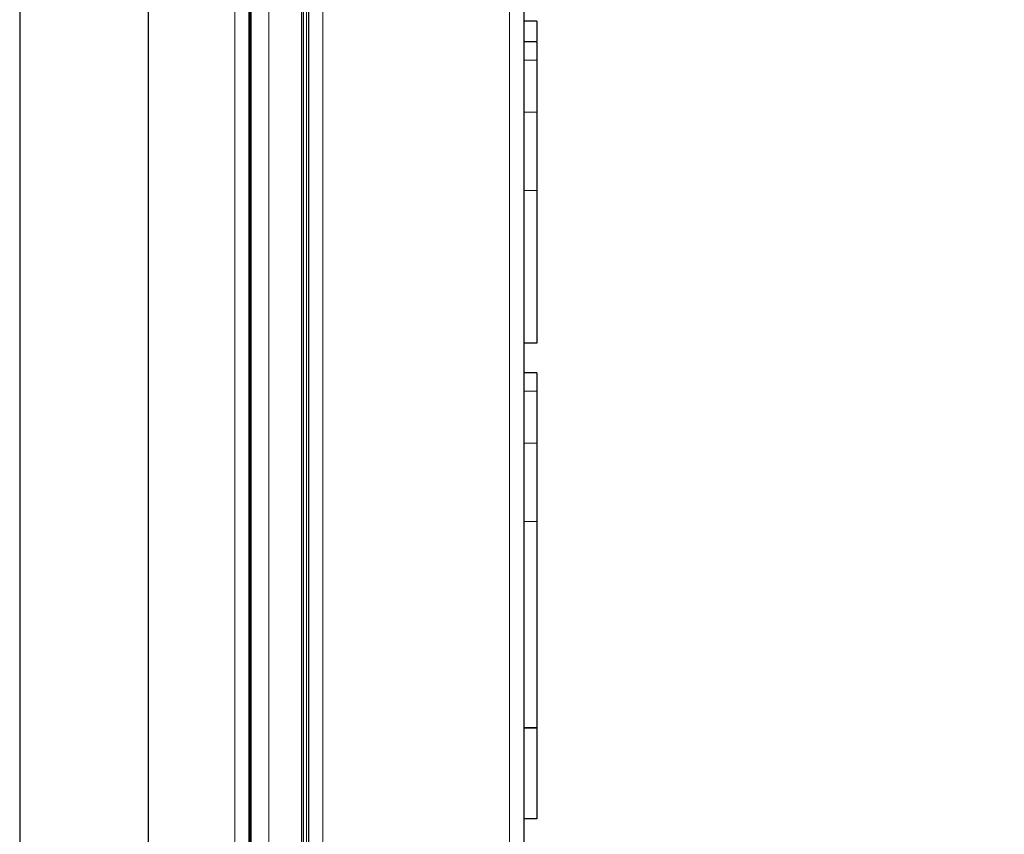
# Model space of a CAD drawing. Units: millimetres. Extents: x 0 to 210, y 0 to 297.
# Drawn here: x 172 to 182, y 261 to 269 of the extents above; entities that cross this region are included whole.
import ezdxf

# ---------------------------------------------------------------- set-up
doc = ezdxf.new("R2010")
doc.units = ezdxf.units.MM
doc.styles.add('SLDTEXTSTYLE0', font='TXT', dxfattribs={"width": 0.75})
doc.dimstyles.new('SLDDIMSTYLE3', dxfattribs={"dimtxt": 3.5, "dimasz": 3.302, "dimexe": 0, "dimexo": 0.0625, "dimgap": 0.875, "dimtad": 1, "dimdec": 0, "dimlfac": 20, "dimrnd": 1e-09, "dimzin": 12, "dimdsep": 46, "dimtxsty": 'SLDTEXTSTYLE0', "dimsah": 1, "dimcen": 0.09, "dimadec": 0, "dimazin": 3, "dimtol": 1, "dimtp": 3, "dimtm": 3, "dimtfac": 1, "dimtdec": 0, "dimtofl": 0, "dimtmove": 0, "dimatfit": 3, "dimfxl": 0, "dimfrac": 2, "dimtolj": 1, "dimarcsym": 0})

# ---------------------------------------------------------------- blocks, each defined once
blk = doc.blocks.new('_D_3')
at = {"color": 7, "linetype": 'Continuous', "lineweight": 0}
for p, q in [((177.8078, 281.5564), (191.4999, 281.5564)), ((190.4999, 204.9889), (190.4999, 281.5564)), ((177.3427, 204.9889), (191.4999, 204.9889))]:
    blk.add_line(p, q, dxfattribs=at)
at = {"color": 7, "linetype": 'Continuous', "lineweight": 18}
for points in [[(190.4999, 281.5564), (189.9999, 278.2544), (190.9999, 278.2544)], [(190.4999, 204.9889), (190.9999, 208.2909), (189.9999, 208.2909)]]:
    blk.add_solid(points, dxfattribs=at)
at = {"color": 7, "linetype": 'Continuous', "lineweight": 18, "char_height": 3.5, "attachment_point": 1, "rotation": 90, "style": 'SLDTEXTSTYLE0'}
for s, insert in [('±3', (185.9882, 246.5369)), ('1531', (185.9882, 234.8799))]:
    blk.add_mtext(s, dxfattribs=dict(at, insert=insert))

msp = doc.modelspace()

# ---------------------------------------------------------------- linework, layer by layer
at = {"color": 8, "linetype": 'Continuous', "lineweight": 18}
for p, q in [((175.01973, 277.55785), (175.01973, 214.69992)), ((176.82973, 214.69992), (176.82973, 277.55785)), ((174.16525, 214.55638), (174.16525, 276.64888)), ((174.31025, 214.55638), (174.31025, 276.64638)), ((174.49441, 215.79649), (174.49441, 275.62649)), ((174.81285, 215.79649), (174.81285, 275.62649)), ((174.86063, 215.79649), (174.86063, 275.62649)), ((177.09473, 268.11154), (176.96973, 268.11154)), ((177.09473, 267.60847), (176.96973, 267.60847)), ((177.09473, 266.84953), (176.96973, 266.84953)), ((177.09473, 264.9036), (176.96973, 264.9036)), ((177.09473, 264.40047), (176.96973, 264.40047)), ((177.09473, 263.64153), (176.96973, 263.64153))]:
    msp.add_line(p, q, dxfattribs=at)
at = {"color": 7, "linetype": 'Continuous', "lineweight": 25}
for p, q in [((176.96973, 214.79638), (176.96973, 277.46138)), ((174.87973, 277.38464), (174.87973, 214.79992)), ((174.30525, 214.55638), (174.30525, 276.64638)), ((174.32525, 214.55638), (174.32525, 276.64638)), ((174.831, 215.79649), (174.831, 275.62649)), ((172.08023, 269.14438), (172.08023, 241.83839)), ((173.33023, 241.83838), (173.33023, 269.14438)), ((177.09473, 268.48951), (176.96973, 268.48951)), ((177.09473, 268.48951), (177.09473, 268.29782)), ((177.09473, 268.28907), (176.96973, 268.28907)), ((177.09473, 266.84953), (177.09473, 265.36949)), ((177.09473, 265.36949), (176.96973, 265.36949)), ((177.09473, 265.08111), (176.96973, 265.08111)), ((177.09473, 263.64153), (177.09473, 261.64022)), ((177.09473, 261.64022), (176.96973, 261.64022)), ((177.09473, 261.6398), (176.96973, 261.6398)), ((177.09473, 261.64022), (177.09473, 261.6398)), ((177.09473, 261.6398), (177.09473, 260.75868)), ((177.09473, 260.75868), (176.96973, 260.75868))]:
    msp.add_line(p, q, dxfattribs=at)
for points, knots in [([(177.09473, 268.28907), (177.09473, 268.28853), (177.09473, 268.28745), (177.09473, 268.27816), (177.09473, 268.26262), (177.09473, 268.23493), (177.09473, 268.18939), (177.09473, 268.13766), (177.09473, 268.11154)], [0, 0, 0, 0, 0.1367527, 0.2740998, 0.41088, 0.5484819, 0.7719332, 1, 1, 1, 1]), ([(177.09473, 268.11154), (177.09473, 268.09466), (177.09473, 268.06079), (177.09473, 268.00243), (177.09473, 267.93883), (177.09473, 267.85455), (177.09473, 267.7458), (177.09473, 267.65448), (177.09473, 267.60847)], [0, 0, 0, 0, 0.1349316, 0.2708055, 0.4057389, 0.5415911, 0.7690588, 1, 1, 1, 1]), ([(177.09473, 267.60847), (177.09473, 267.57489), (177.09473, 267.50755), (177.09473, 267.40297), (177.09473, 267.2965), (177.09473, 267.16899), (177.09473, 267.01976), (177.09473, 266.90639), (177.09473, 266.84953)], [0, 0, 0, 0, 0.1404596, 0.2816937, 0.4221267, 0.5631204, 0.780899, 1, 1, 1, 1]), ([(177.09473, 265.08111), (177.09473, 265.08057), (177.09473, 265.07949), (177.09473, 265.07019), (177.09473, 265.05465), (177.09473, 265.02695), (177.09473, 264.98142), (177.09473, 264.92972), (177.09473, 264.90361)], [0, 0, 0, 0, 0.1367613, 0.2741175, 0.4109061, 0.5485163, 0.7719535, 1, 1, 1, 1]), ([(177.09473, 264.90361), (177.09473, 264.88673), (177.09473, 264.85285), (177.09473, 264.79446), (177.09473, 264.73084), (177.09473, 264.64654), (177.09473, 264.53779), (177.09473, 264.44648), (177.09473, 264.40048)], [0, 0, 0, 0, 0.1349467, 0.2708364, 0.4057848, 0.5416519, 0.7690921, 1, 1, 1, 1]), ([(177.09473, 264.40048), (177.09473, 264.36689), (177.09473, 264.29953), (177.09473, 264.19493), (177.09473, 264.08843), (177.09473, 263.96092), (177.09473, 263.81171), (177.09473, 263.69837), (177.09473, 263.64153)], [0, 0, 0, 0, 0.1404915, 0.2817587, 0.4222235, 0.5632496, 0.7809639, 1, 1, 1, 1])]:
    msp.add_open_spline(points, degree=3, knots=knots, dxfattribs=at)

# ---------------------------------------------------------------- dimensions: what is measured, and where the dimension line sits
at = {"color": 7, "linetype": 'Continuous', "lineweight": 18}
dim = msp.add_linear_dim(base=(190.49991, 281.55638), p1=(176.34273, 204.98888), p2=(176.80775, 281.55638), angle=90, dimstyle='SLDDIMSTYLE3', dxfattribs=at)
dim.commit()
dim.dimension.update_dxf_attribs({"geometry": '_D_3', "text_midpoint": (190.49991, 243.27263), "dimtype": 160})

doc.saveas('drawing.dxf')
